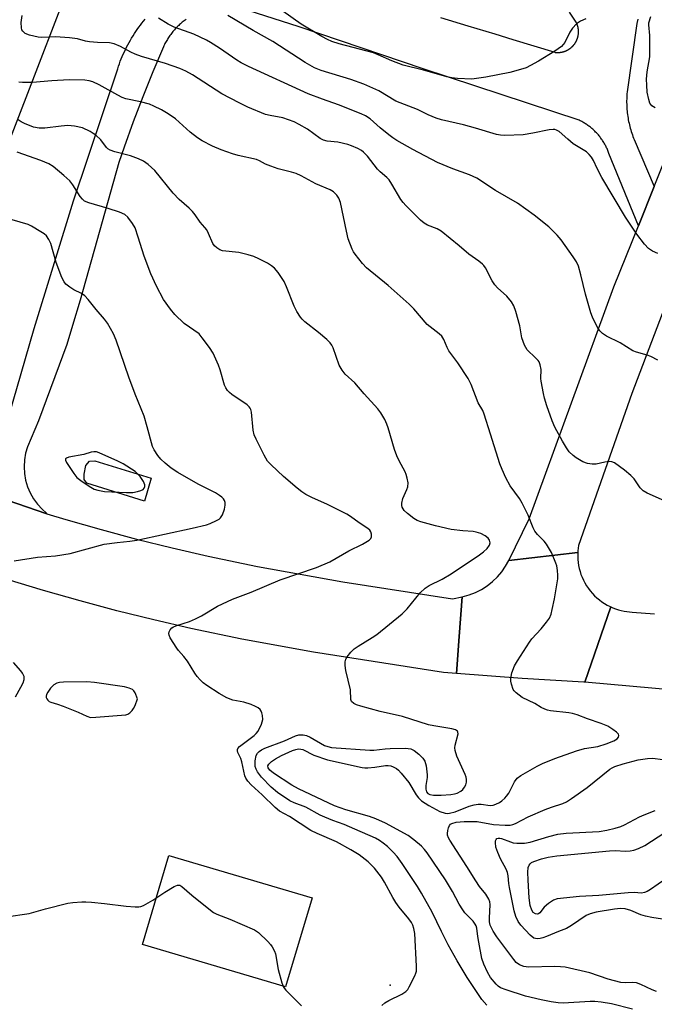
# Model space of a CAD drawing. Units: inches. Extents: x 1249763 to 1255763, y 501455 to 505455.
# Drawn here: x 1252530 to 1252718, y 502566 to 502858 of the extents above; entities that cross this region are included whole.
import ezdxf

# ---------------------------------------------------------------- set-up
doc = ezdxf.new("R2010")
doc.units = ezdxf.units.IN
doc.header["$MEASUREMENT"] = 0
for name, color, linetype in [('CULTRL-Pad', 6, 'Continuous'), ('ELEV-Spot Elevation', 7, 'Continuous'), ('NTRL-Trees', 3, 'Continuous'), ('TRANS-Driveway', 251, 'Continuous'), ('TRANS-Road', 130, 'Continuous'), ('Undefined', 1, 'Continuous')]:
    doc.layers.add(name, color=color, linetype=linetype)

msp = doc.modelspace()

# ---------------------------------------------------------------- linework, layer by layer
at = {"layer": 'CULTRL-Pad'}
for points in [[(1252568.58, 502721.71), (1252566.62, 502714.92), (1252549.56, 502720.24), (1252548.77, 502721.3), (1252548.77, 502722.94), (1252549.2, 502725.43), (1252550.32, 502726.75), (1252551.93, 502726.81)], [(1252616.27, 502597.32), (1252608.45, 502570.94), (1252566.03, 502583.51), (1252573.85, 502609.89)]]:
    msp.add_lwpolyline(points, close=True, dxfattribs=at)
at = {"layer": 'ELEV-Spot Elevation'}
msp.add_point((1252639.44, 502571.51, 331.82), dxfattribs=at)
at = {"layer": 'NTRL-Trees'}
msp.add_lwpolyline([(1252548.11, 502877.87), (1252527.28, 502823.7), (1252508.41, 502773.75), (1252497.47, 502766.98), (1252474.11, 502765.49), (1252448.63, 502778.7), (1252428.81, 502794.75), (1252416.54, 502825.89), (1252422.2, 502848.54), (1252438.25, 502874.02)], dxfattribs=at)
at = {"layer": 'TRANS-Driveway'}
msp.add_polyline3d([(1252766.55, 502899.05, 0), (1252748.03, 502846.24, 0), (1252747.85, 502845.77, 0), (1252732.42, 502803.1, 0), (1252711, 502746.79, 0), (1252695.22, 502701.75, 0), (1252695.1, 502700.96, 0), (1252695.02, 502700.14, 0), (1252695, 502699.68, 0), (1252674.6, 502697.34, 0), (1252680.61, 502709.66, 0), (1252705.67, 502778.37, 0), (1252712.96, 502796.52, 0), (1252717.62, 502808.12, 0), (1252734.92, 502851.17, 0), (1252766.55, 502941.37, 0)], dxfattribs=at)
at = {"layer": 'TRANS-Road'}
for points in [[(1252712.85, 502857.76), (1252712.55, 502856.42), (1252709.62, 502836.16), (1252709.58, 502835.64), (1252709.54, 502835.13), (1252709.51, 502834.61), (1252709.5, 502834.09), (1252709.49, 502833.57), (1252709.49, 502833.06), (1252709.5, 502832.54), (1252709.52, 502832.02), (1252709.55, 502831.51), (1252709.58, 502830.99), (1252709.63, 502830.47), (1252709.68, 502829.96), (1252709.75, 502829.45), (1252709.82, 502828.93), (1252709.9, 502828.42), (1252709.99, 502827.91), (1252710.09, 502827.4), (1252710.2, 502826.9), (1252710.31, 502826.39), (1252710.44, 502825.89), (1252710.57, 502825.39), (1252710.72, 502824.9), (1252710.87, 502824.4), (1252711.03, 502823.91), (1252711.2, 502823.42), (1252711.37, 502822.93), (1252711.56, 502822.45), (1252711.72, 502822.05), (1252717.62, 502808.12), (1252712.96, 502796.52), (1252704.25, 502817.97), (1252704.15, 502818.25), (1252704.04, 502818.53), (1252703.93, 502818.81), (1252703.81, 502819.09), (1252703.69, 502819.36), (1252703.56, 502819.63), (1252703.43, 502819.9), (1252703.3, 502820.17), (1252703.16, 502820.44), (1252703.01, 502820.7), (1252702.86, 502820.96), (1252702.71, 502821.22), (1252702.55, 502821.47), (1252702.38, 502821.73), (1252702.22, 502821.97), (1252702.04, 502822.22), (1252701.87, 502822.46), (1252701.69, 502822.71), (1252701.5, 502822.94), (1252701.32, 502823.18), (1252701.12, 502823.41), (1252700.92, 502823.63), (1252700.73, 502823.86), (1252700.52, 502824.08), (1252700.31, 502824.29), (1252700.1, 502824.5), (1252699.88, 502824.71), (1252699.66, 502824.92), (1252699.44, 502825.12), (1252699.22, 502825.32), (1252698.99, 502825.51), (1252698.75, 502825.7), (1252698.52, 502825.88), (1252698.28, 502826.07), (1252698.04, 502826.24), (1252697.79, 502826.42), (1252697.54, 502826.58), (1252697.29, 502826.75), (1252697.03, 502826.91), (1252696.78, 502827.06), (1252696.52, 502827.21), (1252696.26, 502827.36), (1252695.99, 502827.5), (1252695.72, 502827.64), (1252695.45, 502827.77), (1252695.44, 502827.77), (1252649.21, 502843.06), (1252612.5, 502855.51), (1252597.35, 502860.35)], [(1252654.37, 502858.24), (1252662.39, 502855.79), (1252670.42, 502853.37), (1252675.81, 502851.75), (1252688.18, 502847.91), (1252688.29, 502847.9), (1252688.4, 502847.89), (1252688.5, 502847.88), (1252688.61, 502847.87), (1252688.72, 502847.86), (1252688.83, 502847.86), (1252688.93, 502847.85), (1252689.04, 502847.85), (1252689.15, 502847.85), (1252689.26, 502847.85), (1252689.36, 502847.86), (1252689.47, 502847.86), (1252689.58, 502847.87), (1252689.69, 502847.88), (1252689.79, 502847.89), (1252689.9, 502847.91), (1252690.01, 502847.92), (1252690.11, 502847.94), (1252690.22, 502847.96), (1252690.32, 502847.98), (1252690.43, 502848), (1252690.53, 502848.03), (1252690.64, 502848.05), (1252690.74, 502848.08), (1252690.84, 502848.11), (1252690.95, 502848.14), (1252691.05, 502848.18), (1252691.15, 502848.21), (1252691.25, 502848.25), (1252691.35, 502848.29), (1252691.45, 502848.33), (1252691.55, 502848.37), (1252691.65, 502848.42), (1252691.75, 502848.46), (1252691.84, 502848.51), (1252691.94, 502848.56), (1252692.03, 502848.61), (1252692.13, 502848.66), (1252692.22, 502848.72), (1252692.31, 502848.77), (1252692.4, 502848.83), (1252692.49, 502848.89), (1252692.58, 502848.95), (1252692.67, 502849.01), (1252692.76, 502849.08), (1252692.84, 502849.14), (1252692.93, 502849.21), (1252693.01, 502849.28), (1252693.09, 502849.35), (1252693.17, 502849.42), (1252693.25, 502849.49), (1252693.33, 502849.56), (1252693.41, 502849.64), (1252693.49, 502849.71), (1252693.56, 502849.79), (1252693.63, 502849.87), (1252693.7, 502849.95), (1252693.77, 502850.03), (1252693.84, 502850.11), (1252693.91, 502850.2), (1252693.98, 502850.28), (1252694.04, 502850.37), (1252694.1, 502850.46), (1252694.17, 502850.55), (1252694.22, 502850.64), (1252694.28, 502850.73), (1252694.34, 502850.82), (1252694.39, 502850.91), (1252694.45, 502851), (1252694.5, 502851.1), (1252694.55, 502851.19), (1252694.6, 502851.29), (1252694.64, 502851.39), (1252694.69, 502851.48), (1252694.73, 502851.58), (1252694.77, 502851.68), (1252694.81, 502851.78), (1252694.85, 502851.88), (1252694.89, 502851.98), (1252694.92, 502852.08), (1252694.95, 502852.19), (1252694.99, 502852.29), (1252695.01, 502852.39), (1252695.04, 502852.5), (1252695.07, 502852.6), (1252695.09, 502852.71), (1252695.11, 502852.81), (1252695.13, 502852.92), (1252695.15, 502853.03), (1252695.17, 502853.13), (1252695.18, 502853.24), (1252695.19, 502853.34), (1252695.21, 502853.45), (1252695.21, 502853.56), (1252695.22, 502853.67), (1252695.23, 502853.77), (1252695.23, 502853.88), (1252695.23, 502853.99), (1252695.23, 502854.1), (1252695.23, 502854.2), (1252695.22, 502854.31), (1252695.22, 502854.42), (1252695.21, 502854.53), (1252695.2, 502854.63), (1252695.19, 502854.74), (1252695.17, 502854.85), (1252695.16, 502854.96), (1252695.14, 502855.06), (1252695.12, 502855.17), (1252695.1, 502855.27), (1252695.08, 502855.38), (1252695.05, 502855.48), (1252695.03, 502855.59), (1252695, 502855.69), (1252694.97, 502855.79), (1252694.94, 502855.9), (1252694.9, 502856), (1252694.87, 502856.1), (1252694.83, 502856.2), (1252694.79, 502856.3), (1252694.75, 502856.4), (1252694.7, 502856.5), (1252694.66, 502856.6), (1252694.61, 502856.7), (1252694.57, 502856.79), (1252694.55, 502856.83), (1252692.56, 502859.82)], [(1252523.88, 502731.17), (1252533.89, 502766.06), (1252545.57, 502803.89), (1252558.7, 502843.06), (1252558.94, 502843.79), (1252559.2, 502844.51), (1252559.46, 502845.24), (1252559.75, 502845.95), (1252560.04, 502846.66), (1252560.34, 502847.37), (1252560.66, 502848.07), (1252560.99, 502848.76), (1252561.33, 502849.45), (1252561.68, 502850.13), (1252562.05, 502850.8), (1252562.43, 502851.47), (1252562.82, 502852.14), (1252563.22, 502852.79), (1252563.63, 502853.44), (1252564.05, 502854.08), (1252564.49, 502854.71), (1252564.93, 502855.33), (1252565.39, 502855.95), (1252565.86, 502856.56), (1252566.33, 502857.16), (1252566.82, 502857.75)], [(1252578.95, 502857.69), (1252578.67, 502857.48), (1252578.38, 502857.27), (1252578.1, 502857.05), (1252577.82, 502856.83), (1252577.55, 502856.6), (1252577.28, 502856.36), (1252577.01, 502856.13), (1252576.75, 502855.88), (1252576.49, 502855.64), (1252576.24, 502855.38), (1252575.99, 502855.13), (1252575.75, 502854.87), (1252575.51, 502854.6), (1252575.27, 502854.33), (1252575.05, 502854.06), (1252574.82, 502853.78), (1252574.6, 502853.5), (1252574.38, 502853.22), (1252574.17, 502852.93), (1252573.97, 502852.63), (1252573.77, 502852.34), (1252573.58, 502852.04), (1252573.39, 502851.74), (1252573.2, 502851.43), (1252573.02, 502851.12), (1252572.85, 502850.81), (1252572.68, 502850.49), (1252572.52, 502850.18), (1252572.36, 502849.85), (1252572.23, 502849.56), (1252569.13, 502842.17), (1252566.16, 502834.74), (1252563.3, 502827.28), (1252560.57, 502819.78), (1252559, 502815.3), (1252547.57, 502774.49), (1252545.3, 502766.94), (1252543.6, 502761.28), (1252535.21, 502738.71), (1252531.97, 502731.03), (1252531.4, 502729.1), (1252531.06, 502727.12), (1252530.94, 502725.11), (1252531.05, 502723.1), (1252531.4, 502721.12), (1252531.96, 502719.19), (1252532.75, 502717.33), (1252533.74, 502715.58), (1252534.93, 502713.96), (1252536.29, 502712.48), (1252537.61, 502711.35), (1252537.7, 502711.18), (1252525.95, 502715.21)], [(1252525.95, 502715.21), (1252537.7, 502711.18), (1252543.27, 502709.48), (1252553.74, 502706.48), (1252564.25, 502703.66), (1252574.82, 502701.02), (1252585.44, 502698.58), (1252600.1, 502695.51), (1252625.39, 502691.03), (1252657.9, 502685.94), (1252660.78, 502686.56), (1252659.88, 502674.76), (1252659.05, 502663.79), (1252655.27, 502664.08), (1252616.73, 502670.11), (1252595.49, 502673.98), (1252580.35, 502677.14), (1252569.36, 502679.68), (1252558.42, 502682.4), (1252547.52, 502685.32), (1252536.68, 502688.43), (1252525.89, 502691.72)], [(1252766.55, 502655.03), (1252697.14, 502661.21), (1252704.82, 502683.56), (1252705.39, 502683.31), (1252706.21, 502682.99), (1252707.05, 502682.72), (1252707.88, 502682.5), (1252708.71, 502682.32), (1252709.53, 502682.19), (1252710.34, 502682.1), (1252711.13, 502682.05), (1252717.75, 502681.46)]]:
    msp.add_lwpolyline(points, dxfattribs=at)
msp.add_lwpolyline([(1252704.82, 502683.56), (1252697.14, 502661.21), (1252696.81, 502661.24), (1252678.53, 502662.31), (1252659.05, 502663.79), (1252659.88, 502674.76), (1252660.78, 502686.56), (1252662.85, 502687.11), (1252664.71, 502687.82), (1252666.5, 502688.73), (1252668.19, 502689.8), (1252669.76, 502691.04), (1252671.2, 502692.43), (1252672.5, 502693.95), (1252673.63, 502695.59), (1252674.6, 502697.34), (1252695, 502699.68), (1252694.98, 502699.31), (1252694.98, 502698.47), (1252695.02, 502697.6), (1252695.11, 502696.73), (1252695.25, 502695.85), (1252695.43, 502694.97), (1252695.67, 502694.09), (1252695.96, 502693.21), (1252696.29, 502692.34), (1252696.68, 502691.48), (1252697.12, 502690.65), (1252697.61, 502689.83), (1252698.14, 502689.04), (1252698.72, 502688.28), (1252699.34, 502687.56), (1252700, 502686.87), (1252700.69, 502686.22), (1252701.42, 502685.62), (1252702.17, 502685.06), (1252702.95, 502684.55), (1252703.75, 502684.09), (1252704.56, 502683.67)], close=True, dxfattribs=at)
at = {"layer": 'Undefined'}
for points, elevation in [([(1252697.42, 502857.79), (1252695.79, 502857.12), (1252694.6, 502856.32), (1252693.43, 502855.05), (1252692.65, 502853.85), (1252691.14, 502850.81), (1252690.71, 502850.18), (1252690.14, 502849.63), (1252688.19, 502848.3), (1252683.36, 502845.33), (1252681.02, 502844), (1252679.68, 502843.33), (1252678.02, 502842.77), (1252674.92, 502841.91), (1252667.74, 502840.52), (1252663.6, 502840), (1252659.35, 502840.14), (1252657.71, 502840.35), (1252656.2, 502840.65), (1252649.3, 502842.65), (1252643.28, 502844.1), (1252639.88, 502845.35), (1252635.89, 502847.21), (1252634.47, 502847.79), (1252624.3, 502850.38), (1252622.09, 502851.11), (1252620.82, 502851.67), (1252619.15, 502852.59), (1252613.08, 502856.28), (1252607.6, 502860.12)], 344), ([(1252720.68, 502715.03), (1252715.59, 502717.26), (1252714.37, 502717.96), (1252713.51, 502718.89), (1252711.69, 502721.52), (1252710.76, 502722.51), (1252708.89, 502724.1), (1252705.86, 502726.23), (1252705.11, 502726.55), (1252704.33, 502726.64), (1252702.99, 502726.5), (1252700.42, 502725.82), (1252699.29, 502725.84), (1252697.88, 502726.08), (1252696.54, 502726.58), (1252694.5, 502727.71), (1252693.62, 502728.39), (1252692.5, 502729.56), (1252691.67, 502730.68), (1252690.47, 502732.64), (1252688.22, 502736.87), (1252687.4, 502738.73), (1252685.87, 502743.12), (1252685.17, 502745.37), (1252684.82, 502746.78), (1252684.17, 502750.42), (1252684.11, 502751.28), (1252684.17, 502753.91), (1252683.88, 502755.34), (1252683.55, 502756.14), (1252683.25, 502756.57), (1252682.53, 502757.36), (1252680.05, 502759.71), (1252679.57, 502760.41), (1252679.19, 502761.17), (1252678.39, 502763.3), (1252677.82, 502766.89), (1252676.66, 502771.14), (1252676.07, 502772.79), (1252675.37, 502773.96), (1252673.98, 502775.68), (1252671.21, 502778.15), (1252670.43, 502778.97), (1252669.67, 502780.17), (1252667.67, 502784), (1252667.18, 502784.71), (1252666.79, 502785.11), (1252665.68, 502786.01), (1252662.77, 502788.09), (1252659.89, 502790.6), (1252654.56, 502794.94), (1252653.31, 502795.64), (1252650.46, 502796.67), (1252649.51, 502797.24), (1252648.44, 502798.2), (1252644.1, 502802.5), (1252643.31, 502803.36), (1252642.62, 502804.3), (1252639.91, 502808.88), (1252639.1, 502810.1), (1252638.46, 502810.79), (1252636.49, 502812.47), (1252635.67, 502813.27), (1252632.73, 502817.11), (1252631.54, 502818.3), (1252630.88, 502818.81), (1252629.86, 502819.36), (1252627.98, 502820.19), (1252626.89, 502820.58), (1252623.88, 502821.27), (1252620.74, 502821.54), (1252619.64, 502821.85), (1252618.67, 502822.39), (1252614.96, 502825.09), (1252612.48, 502826.51), (1252610.96, 502827.28), (1252609.29, 502827.92), (1252607.59, 502828.46), (1252603.85, 502829.16), (1252602.47, 502829.53), (1252597.29, 502831.68), (1252594.65, 502832.92), (1252589.49, 502835.6), (1252580.89, 502841.23), (1252578.9, 502842.31), (1252577.05, 502843.07), (1252572.89, 502844.55), (1252565.73, 502846.69), (1252563.85, 502847.34), (1252562.56, 502847.92), (1252559.56, 502849.62), (1252557.67, 502850.44), (1252556.29, 502850.76), (1252552.66, 502850.81), (1252550.32, 502851), (1252549.19, 502851.24), (1252546.74, 502851.94), (1252544.4, 502852.22), (1252540.27, 502852.51), (1252536.24, 502852.35), (1252535.1, 502852.41), (1252532.56, 502852.95), (1252531.26, 502853.46), (1252530.53, 502854.17), (1252530.28, 502854.61), (1252530.13, 502855.12), (1252530.04, 502856.77), (1252530.36, 502858.78)], 338), ([(1252718.76, 502756.67), (1252716.66, 502757.75), (1252715.55, 502758.16), (1252712.4, 502759.01), (1252711.31, 502759.44), (1252707.55, 502761.77), (1252703.53, 502763.77), (1252702.37, 502764.61), (1252701.53, 502765.38), (1252701.03, 502766.06), (1252700.62, 502766.8), (1252699.42, 502769.39), (1252698.92, 502770.73), (1252697.26, 502776.27), (1252695.96, 502781.97), (1252695.2, 502784.49), (1252694.64, 502785.82), (1252693.67, 502787.3), (1252690.05, 502792.37), (1252688.95, 502793.76), (1252686.39, 502796.22), (1252682.05, 502799.62), (1252677.17, 502803.17), (1252670.59, 502806.97), (1252665.13, 502810.64), (1252662.94, 502811.58), (1252657.95, 502813.39), (1252653.45, 502815.28), (1252646.09, 502819.1), (1252641.39, 502821.78), (1252640.19, 502822.54), (1252639, 502823.43), (1252636.48, 502825.5), (1252633.52, 502828.17), (1252632.14, 502829.06), (1252630.78, 502829.68), (1252624.09, 502832.33), (1252619.34, 502834), (1252615.1, 502835.64), (1252597.46, 502843.7), (1252595.22, 502844.83), (1252593.94, 502845.58), (1252588.83, 502849.1), (1252586.22, 502850.8), (1252584.98, 502851.51), (1252581.29, 502853.26), (1252575.4, 502855.38), (1252573.61, 502856.24), (1252570.81, 502858.05)], 340), ([(1252718.69, 502788.28), (1252717.14, 502789.02), (1252715.98, 502789.82), (1252714.82, 502791.08), (1252712.47, 502793.99), (1252709.13, 502799.06), (1252702.16, 502810.85), (1252700.79, 502813.49), (1252699.68, 502815.9), (1252699.08, 502816.85), (1252698.37, 502817.67), (1252697.57, 502818.41), (1252694.61, 502820.18), (1252693.65, 502820.83), (1252692.06, 502822.14), (1252689.45, 502824.49), (1252688.73, 502824.88), (1252688.21, 502825.02), (1252687.67, 502825.06), (1252686.55, 502824.92), (1252681.74, 502823.94), (1252678.85, 502823.48), (1252673.44, 502823.24), (1252672.1, 502823.31), (1252670.88, 502823.56), (1252664.68, 502825.43), (1252661.1, 502826.43), (1252654.65, 502827.9), (1252653.02, 502828.38), (1252650.68, 502829.37), (1252647.48, 502830.93), (1252641.07, 502833.43), (1252636.02, 502836.48), (1252631.6, 502838.49), (1252627.75, 502839.87), (1252618.93, 502842.53), (1252616.96, 502843.36), (1252614.26, 502844.88), (1252604.67, 502851.07), (1252598.85, 502854.36), (1252591.32, 502858.79)], 342), ([(1252717.93, 502831.45), (1252716.97, 502832.1), (1252716.64, 502832.46), (1252716.4, 502832.87), (1252716.05, 502833.91), (1252715.62, 502836.13), (1252715.45, 502838.18), (1252715.41, 502839.95), (1252715.61, 502842.11), (1252716.36, 502846.62), (1252716.4, 502852.86), (1252716.03, 502856.07), (1252716.1, 502856.64), (1252716.61, 502858.57)], 344), ([(1252711.25, 502564.35), (1252704.99, 502565.94), (1252701.93, 502566.45), (1252700.03, 502566.59), (1252698.71, 502566.6), (1252690.72, 502566.17), (1252689.16, 502566.24), (1252687.09, 502566.54), (1252684.15, 502567.08), (1252679.53, 502568.24), (1252673.77, 502570.05), (1252672.15, 502570.72), (1252671.45, 502571.18), (1252670.82, 502571.75), (1252669.18, 502573.76), (1252668.28, 502575.27), (1252667.14, 502577.67), (1252666.63, 502579.33), (1252665.66, 502584.16), (1252665.36, 502585.87), (1252665.06, 502588.36), (1252664.87, 502589.06), (1252664.65, 502589.53), (1252663.98, 502590.42), (1252661.58, 502592.94), (1252660.92, 502593.82), (1252659.89, 502595.45), (1252657.87, 502599.26), (1252655.86, 502602.64), (1252650.41, 502610.67), (1252649.62, 502611.68), (1252648.67, 502612.65), (1252646.42, 502614.56), (1252644.76, 502615.79), (1252638.03, 502619.5), (1252635.18, 502620.76), (1252633.26, 502621.49), (1252626.28, 502623.47), (1252622.89, 502624.64), (1252612.28, 502629.61), (1252610.29, 502630.77), (1252604.84, 502634.3), (1252603.76, 502635.19), (1252603.25, 502635.91), (1252603.2, 502636.44), (1252603.45, 502636.99), (1252604.26, 502637.74), (1252605.48, 502638.56), (1252607.2, 502639.49), (1252610.52, 502640.99), (1252611.48, 502641.34), (1252612.23, 502641.46), (1252612.99, 502641.42), (1252613.5, 502641.29), (1252616.78, 502639.64), (1252620.88, 502638.24), (1252631.16, 502635.93), (1252631.94, 502635.83), (1252632.8, 502635.83), (1252634.88, 502636.06), (1252638, 502636.56), (1252638.82, 502636.57), (1252639.62, 502636.47), (1252640.35, 502636.2), (1252641.25, 502635.67), (1252641.88, 502635.15), (1252642.69, 502634.29), (1252644.95, 502631.53), (1252647.11, 502627.84), (1252647.85, 502626.94), (1252648.69, 502626.13), (1252650.84, 502624.67), (1252654.12, 502622.95), (1252655.72, 502622.44), (1252656.27, 502622.36), (1252656.98, 502622.39), (1252658.64, 502622.8), (1252662.81, 502624.48), (1252664.29, 502624.94), (1252665.46, 502625.08), (1252666.35, 502625.09), (1252669.04, 502624.66), (1252669.97, 502624.78), (1252670.76, 502625.08), (1252671.77, 502625.62), (1252672.48, 502626.11), (1252673.35, 502626.84), (1252673.93, 502627.46), (1252674.54, 502628.41), (1252676.25, 502631.73), (1252677.03, 502632.77), (1252678.11, 502633.56), (1252683, 502636.39), (1252684.55, 502637.12), (1252688.26, 502638.66), (1252694.6, 502640.95), (1252697.03, 502641.55), (1252700.92, 502642.18), (1252703.45, 502642.98), (1252705.67, 502643.88), (1252706.66, 502644.42), (1252707.12, 502644.93), (1252707.2, 502645.5), (1252707.06, 502645.89), (1252706.53, 502646.44), (1252705.38, 502647.27), (1252703.88, 502648.17), (1252701.96, 502648.97), (1252697.86, 502650.35), (1252694.82, 502651.53), (1252693.44, 502651.95), (1252692.36, 502652.2), (1252686.92, 502652.75), (1252686.07, 502652.94), (1252685.25, 502653.25), (1252684.19, 502653.77), (1252682.3, 502654.89), (1252678.5, 502656.76), (1252676.72, 502658.09), (1252676.16, 502658.66), (1252675.87, 502659.11), (1252675.35, 502660.71), (1252675.19, 502661.54), (1252675.15, 502662.38), (1252675.5, 502663.98), (1252676.28, 502666.07), (1252677.17, 502667.62), (1252680.71, 502673.16), (1252681.42, 502674.08), (1252684.12, 502677.04), (1252685.78, 502679.03), (1252686.6, 502680.2), (1252687.09, 502681.36), (1252687.45, 502682.76), (1252688.08, 502685.99), (1252689.09, 502691.84), (1252689.13, 502692.99), (1252689.01, 502694.38), (1252688.79, 502695.75), (1252688.55, 502696.56), (1252687.18, 502699.67), (1252685.76, 502702.12), (1252685.08, 502703.02), (1252683.09, 502705.02), (1252682.33, 502705.98), (1252681.81, 502707.01), (1252680.28, 502710.77), (1252678.52, 502714.34), (1252677.71, 502715.66), (1252674.95, 502719.48), (1252673.69, 502721.83), (1252672.57, 502724.25), (1252671.94, 502725.92), (1252669.11, 502734.74), (1252667.32, 502740.7), (1252666.83, 502741.76), (1252665.54, 502744.05), (1252663.4, 502749.45), (1252662.51, 502751.2), (1252659.47, 502755.91), (1252656.85, 502759.46), (1252656.32, 502760.45), (1252655.34, 502762.84), (1252654.75, 502763.78), (1252653.94, 502764.52), (1252651.24, 502766.56), (1252650.39, 502767.29), (1252646.47, 502771.86), (1252645.02, 502773.3), (1252638.82, 502778.83), (1252632.39, 502784.02), (1252631.24, 502785.33), (1252629.07, 502788.07), (1252628.59, 502788.79), (1252628.19, 502789.58), (1252627.01, 502792.62), (1252626.47, 502794.89), (1252624.69, 502803.45), (1252624.24, 502804.69), (1252623.65, 502805.57), (1252622.61, 502806.55), (1252621.67, 502807.15), (1252617.36, 502808.89), (1252613.05, 502811.26), (1252611.52, 502811.96), (1252610.19, 502812.42), (1252606.28, 502813.43), (1252604.06, 502814.17), (1252602.43, 502814.81), (1252600.72, 502815.74), (1252599.78, 502816.15), (1252594.33, 502817.36), (1252592.68, 502817.82), (1252589.37, 502819.03), (1252586.8, 502820.14), (1252583.75, 502821.67), (1252582.3, 502822.54), (1252580.11, 502824.26), (1252576.89, 502827.22), (1252575.79, 502828.15), (1252573.68, 502829.66), (1252571.71, 502830.82), (1252569.41, 502831.98), (1252568.08, 502832.52), (1252565.48, 502833.2), (1252561.13, 502834.16), (1252560.01, 502834.54), (1252558.68, 502835.2), (1252553.21, 502838.31), (1252551.34, 502839.16), (1252550.27, 502839.47), (1252548.94, 502839.67), (1252544.34, 502839.77), (1252539.19, 502839.46), (1252533.42, 502838.97), (1252530.5, 502838.94), (1252529.39, 502839.03)], 336), ([(1252668.04, 502565.57), (1252666.58, 502567.23), (1252662.28, 502573.78), (1252659.28, 502578.67), (1252656.61, 502583.44), (1252654.6, 502587.41), (1252651.91, 502593.13), (1252648.73, 502598.75), (1252647.51, 502600.75), (1252642.98, 502607.53), (1252641.46, 502609.57), (1252640.3, 502610.87), (1252638.58, 502612.53), (1252637.35, 502613.58), (1252636.29, 502614.33), (1252635.04, 502615.03), (1252628.97, 502617.74), (1252625.75, 502619.04), (1252622.43, 502620.24), (1252620.02, 502621.24), (1252618.71, 502621.85), (1252614.38, 502624.17), (1252610.97, 502625.46), (1252609.73, 502626.06), (1252606.07, 502628.6), (1252604.12, 502630.14), (1252601.33, 502633.09), (1252600.06, 502634.7), (1252599.7, 502635.48), (1252599.46, 502636.31), (1252599.39, 502637.14), (1252599.43, 502637.96), (1252599.73, 502639.55), (1252600.09, 502640.19), (1252600.58, 502640.72), (1252601.25, 502641.17), (1252602.29, 502641.65), (1252608.08, 502643.91), (1252611.34, 502645.34), (1252612.39, 502645.61), (1252613.66, 502645.62), (1252614.67, 502645.41), (1252615.69, 502644.98), (1252619.97, 502642.48), (1252620.93, 502642.15), (1252622.07, 502641.94), (1252633.4, 502641.1), (1252634.54, 502641.14), (1252637.89, 502641.51), (1252639.39, 502641.58), (1252643.88, 502641.68), (1252644.77, 502641.64), (1252645.55, 502641.47), (1252646.53, 502640.98), (1252647.9, 502639.96), (1252649.12, 502638.78), (1252649.72, 502637.86), (1252650.07, 502636.45), (1252650.4, 502633.8), (1252650.37, 502632.96), (1252649.99, 502630.59), (1252649.97, 502629.52), (1252650.17, 502628.77), (1252650.58, 502628.25), (1252651.22, 502627.92), (1252652.27, 502627.77), (1252654.5, 502627.78), (1252657.37, 502627.93), (1252658.44, 502628.12), (1252659.27, 502628.41), (1252660.31, 502628.95), (1252660.95, 502629.49), (1252661.48, 502630.13), (1252661.86, 502630.85), (1252662.01, 502631.6), (1252662.01, 502632.39), (1252661.89, 502633.14), (1252661.65, 502633.85), (1252659.2, 502639.36), (1252658.64, 502640.97), (1252658.6, 502641.78), (1252658.71, 502642.58), (1252659.52, 502645.98), (1252659.51, 502646.42), (1252659.33, 502646.78), (1252658.74, 502647.15), (1252657.72, 502647.47), (1252652.33, 502648.3), (1252650.8, 502648.61), (1252643.03, 502651.12), (1252636.48, 502652.52), (1252630.77, 502654.13), (1252629.41, 502654.58), (1252628.69, 502654.92), (1252628, 502655.49), (1252627.74, 502656.14), (1252627.62, 502658.95), (1252626.33, 502664.74), (1252626.12, 502666.17), (1252626.08, 502667.3), (1252626.26, 502668.08), (1252626.68, 502668.78), (1252627.75, 502670.11), (1252628.76, 502671.13), (1252629.93, 502671.95), (1252634.12, 502674.46), (1252635.5, 502675.37), (1252642.97, 502681.46), (1252644.48, 502683.02), (1252648.33, 502687.77), (1252649.8, 502689.13), (1252650.99, 502689.9), (1252654.84, 502691.79), (1252657.5, 502693.36), (1252665.9, 502698.99), (1252667.11, 502699.87), (1252668.17, 502700.91), (1252668.82, 502701.84), (1252669.01, 502702.59), (1252668.88, 502703.35), (1252668.44, 502703.97), (1252667.53, 502704.61), (1252666.24, 502705.27), (1252664.86, 502705.75), (1252663.97, 502705.92), (1252661, 502706.07), (1252657.47, 502706.51), (1252652.87, 502707.56), (1252648.46, 502708.75), (1252647.4, 502709.18), (1252646.4, 502709.74), (1252644.52, 502711.21), (1252643.57, 502712.13), (1252643.24, 502712.59), (1252643.01, 502713.09), (1252642.92, 502713.57), (1252642.92, 502714.35), (1252643.2, 502715.66), (1252644.38, 502718.37), (1252644.66, 502719.18), (1252644.71, 502720.29), (1252644.49, 502721.7), (1252644.2, 502722.82), (1252643.88, 502723.6), (1252642.06, 502726.8), (1252641.38, 502728.32), (1252640.74, 502730.18), (1252638.85, 502736.66), (1252638.44, 502737.75), (1252637.79, 502739.05), (1252636.63, 502741.08), (1252635.75, 502742.26), (1252631.69, 502746.67), (1252628.92, 502749.95), (1252626.13, 502752.56), (1252625.2, 502753.71), (1252624.32, 502755.23), (1252622.49, 502760.31), (1252622.13, 502761.09), (1252621.66, 502761.8), (1252620.65, 502762.8), (1252618.22, 502764.86), (1252614.15, 502768.03), (1252613.35, 502768.8), (1252612.83, 502769.45), (1252611.78, 502771.13), (1252610.97, 502772.64), (1252608.66, 502778.41), (1252607.97, 502779.95), (1252606.26, 502782.62), (1252605.16, 502783.93), (1252604.26, 502784.63), (1252603.06, 502785.41), (1252600.47, 502786.75), (1252599.05, 502787.38), (1252597.38, 502787.88), (1252594.53, 502788.55), (1252589.71, 502789.09), (1252588.93, 502789.36), (1252588.01, 502789.95), (1252587.4, 502790.52), (1252586.92, 502791.22), (1252585.61, 502794.25), (1252585.07, 502795.3), (1252584.48, 502796.04), (1252583.1, 502797.53), (1252581.6, 502799.78), (1252580.88, 502800.69), (1252579.88, 502801.73), (1252576.85, 502804.34), (1252575.07, 502806.18), (1252569.64, 502812.92), (1252567.73, 502814.62), (1252566.37, 502815.65), (1252564.86, 502816.37), (1252562.47, 502817.22), (1252557.82, 502818.4), (1252556.44, 502818.88), (1252555.76, 502819.31), (1252555.37, 502819.67), (1252553.66, 502821.94), (1252552.17, 502823.36), (1252551.46, 502823.89), (1252550.5, 502824.45), (1252548.22, 502825.5), (1252545.92, 502826.01), (1252543.88, 502826.22), (1252541.89, 502826.06), (1252537.1, 502825.46), (1252535.42, 502825.42), (1252533.75, 502825.73), (1252531.09, 502826.8), (1252530.08, 502827.33), (1252529.14, 502827.95)], 334), ([(1252636.97, 502565.44), (1252637.82, 502566.18), (1252639, 502566.95), (1252642.92, 502568.81), (1252644.09, 502569.57), (1252644.61, 502570.21), (1252645.05, 502570.94), (1252646.76, 502574.27), (1252647.07, 502575.06), (1252647.19, 502575.61), (1252647.21, 502577.08), (1252646.69, 502586.79), (1252646.48, 502588.21), (1252646.14, 502589.28), (1252645.73, 502590.01), (1252644.92, 502591.17), (1252642.12, 502594.55), (1252641.1, 502595.97), (1252640.19, 502597.45), (1252637.75, 502602), (1252636.81, 502603.49), (1252634.76, 502606.18), (1252632.88, 502608.02), (1252630.2, 502610.04), (1252627.72, 502611.61), (1252623.55, 502613.92), (1252617.78, 502616.44), (1252615.93, 502617.33), (1252609.55, 502621.49), (1252606.65, 502623.04), (1252605.31, 502624.14), (1252601.51, 502627.89), (1252598.25, 502630.88), (1252597.22, 502631.93), (1252596.64, 502632.78), (1252596.32, 502633.5), (1252595.49, 502637.69), (1252595.15, 502638.64), (1252594.29, 502640.39), (1252594.14, 502640.87), (1252594.14, 502641.28), (1252594.29, 502641.64), (1252594.79, 502642.18), (1252599.16, 502645.49), (1252599.76, 502646.04), (1252600.26, 502646.71), (1252601.25, 502648.83), (1252601.65, 502650.22), (1252601.6, 502651.36), (1252601.41, 502652.19), (1252601.2, 502652.7), (1252600.9, 502653.14), (1252600.27, 502653.66), (1252599.55, 502654.07), (1252598.26, 502654.62), (1252596.06, 502655.31), (1252592.77, 502655.94), (1252591, 502656.59), (1252588.74, 502657.9), (1252585.1, 502660.24), (1252584, 502661.03), (1252583.1, 502661.9), (1252582.19, 502662.98), (1252581.53, 502663.93), (1252579.39, 502667.46), (1252578.31, 502668.82), (1252576.71, 502670.6), (1252576.18, 502671.33), (1252574.26, 502674.39), (1252573.9, 502675.17), (1252573.81, 502675.68), (1252573.89, 502676.13), (1252574.21, 502676.78), (1252574.71, 502677.34), (1252575.17, 502677.63), (1252576.22, 502678.06), (1252579.92, 502679.27), (1252581.72, 502680.05), (1252583.49, 502680.95), (1252588.22, 502683.75), (1252592.68, 502685.85), (1252598.25, 502687.89), (1252606.84, 502691.56), (1252617.55, 502695.2), (1252621.59, 502696.95), (1252627.13, 502700.19), (1252631.23, 502702.16), (1252633.18, 502703.31), (1252633.7, 502703.86), (1252633.88, 502704.33), (1252633.92, 502705.1), (1252633.73, 502705.85), (1252633.43, 502706.28), (1252632.8, 502706.83), (1252630.19, 502708.5), (1252627.65, 502710.35), (1252626.53, 502711.07), (1252620.86, 502713.86), (1252616.17, 502715.99), (1252614.44, 502716.91), (1252613.25, 502717.64), (1252611.87, 502718.74), (1252607.86, 502722.25), (1252604.12, 502725.69), (1252603.11, 502726.77), (1252602.08, 502728.53), (1252599.68, 502733.24), (1252599.09, 502734.57), (1252598.79, 502735.98), (1252598.32, 502741.23), (1252598.11, 502742.05), (1252597.91, 502742.49), (1252597.61, 502742.88), (1252597.02, 502743.4), (1252592.46, 502746.55), (1252591.78, 502747.09), (1252591.19, 502747.72), (1252590.72, 502748.46), (1252590.36, 502749.27), (1252589.09, 502753.8), (1252588.57, 502755.19), (1252586.95, 502758.71), (1252585.85, 502760.46), (1252583.76, 502763.34), (1252582.8, 502764.45), (1252578.42, 502767.57), (1252575.63, 502770.24), (1252574.29, 502771.8), (1252572.25, 502774.63), (1252570.13, 502778.61), (1252568.47, 502782.24), (1252566.48, 502787.49), (1252564.79, 502793.13), (1252563.81, 502795.94), (1252563.1, 502797.22), (1252561.67, 502799.08), (1252560.8, 502799.82), (1252559.21, 502800.51), (1252555.86, 502801.65), (1252550.16, 502803.27), (1252548.84, 502803.84), (1252548.24, 502804.36), (1252547.54, 502805.21), (1252545.35, 502808.66), (1252544.47, 502809.82), (1252542.71, 502811.42), (1252539.52, 502814.1), (1252538.26, 502814.82), (1252535.87, 502815.89), (1252528.87, 502818.28)], 332), ([(1252528.01, 502697.19), (1252534.91, 502698.27), (1252540.23, 502698.74), (1252544.57, 502699.35), (1252554.7, 502702.17), (1252558.5, 502702.68), (1252562.23, 502703.02), (1252564.38, 502703.34), (1252580.71, 502706.86), (1252585, 502707.86), (1252586.11, 502708.26), (1252587.98, 502709.12), (1252588.72, 502709.55), (1252589.14, 502709.91), (1252589.7, 502710.89), (1252590.29, 502712.57), (1252590.54, 502713.7), (1252590.48, 502714.53), (1252590.31, 502715.06), (1252590.04, 502715.54), (1252589.52, 502716.11), (1252588.89, 502716.61), (1252587.68, 502717.33), (1252582.49, 502719.94), (1252576.53, 502723.35), (1252574.57, 502724.69), (1252572.74, 502726.14), (1252571.46, 502727.32), (1252570.53, 502728.41), (1252569.45, 502730.09), (1252568.96, 502731.12), (1252567.45, 502736.88), (1252566.48, 502740.09), (1252563.87, 502746.59), (1252561.95, 502751.69), (1252558.21, 502762.65), (1252557.43, 502764.53), (1252555.65, 502767.6), (1252554.79, 502768.79), (1252552.29, 502771.66), (1252549.89, 502774.69), (1252548.91, 502775.79), (1252548, 502776.47), (1252545.7, 502777.57), (1252544.45, 502778.32), (1252543.32, 502779.2), (1252542.77, 502779.85), (1252542.14, 502781.16), (1252540.46, 502785.59), (1252538.9, 502791.21), (1252538.31, 502792.43), (1252537.54, 502793.51), (1252536.89, 502794.08), (1252535.93, 502794.75), (1252533.18, 502796.44), (1252532.14, 502796.84), (1252527.37, 502798.23)], 330), ([(1252528.42, 502656.93), (1252529.98, 502659.73), (1252530.63, 502661.03), (1252530.95, 502662.02), (1252530.99, 502662.51), (1252530.92, 502662.97), (1252530.52, 502663.89), (1252529.99, 502664.59), (1252527.8, 502667.06)], 330), ([(1252718.37, 502569.58), (1252717.01, 502570.09), (1252713.73, 502571.67), (1252712.4, 502572.11), (1252711.32, 502572.27), (1252709.15, 502572.11), (1252707.78, 502572.24), (1252704.06, 502573.29), (1252698.56, 502575.11), (1252691.31, 502576.8), (1252689.93, 502576.93), (1252688.25, 502576.99), (1252680.41, 502576.75), (1252679.02, 502577.01), (1252677.72, 502577.52), (1252676.8, 502578.21), (1252676.03, 502579.11), (1252671.01, 502585.79), (1252669.94, 502587.49), (1252669.09, 502589.23), (1252668.84, 502590.25), (1252668.81, 502591.33), (1252669.02, 502595.33), (1252668.93, 502596.16), (1252668.64, 502596.95), (1252667.75, 502598.43), (1252665.9, 502600.73), (1252664.76, 502602.4), (1252662.18, 502606.67), (1252657.13, 502614.41), (1252656.7, 502615.14), (1252656.42, 502615.9), (1252656.38, 502616.44), (1252656.48, 502617.28), (1252656.68, 502618.1), (1252657.01, 502618.83), (1252657.34, 502619.18), (1252657.73, 502619.41), (1252658.97, 502619.77), (1252661.3, 502619.99), (1252665.2, 502619.99), (1252670.07, 502619.07), (1252673.53, 502618.84), (1252674.94, 502618.91), (1252675.74, 502619.08), (1252676.51, 502619.35), (1252680.3, 502621.31), (1252685.39, 502623.52), (1252687.27, 502624.26), (1252690.62, 502625.3), (1252691.69, 502625.77), (1252693.18, 502626.75), (1252697.77, 502630.06), (1252704.47, 502635.43), (1252705.22, 502635.88), (1252706.02, 502636.24), (1252708.5, 502637.08), (1252712.92, 502638.21), (1252715.69, 502638.68), (1252717.12, 502638.7), (1252720.23, 502638.33)], 338), ([(1252721.36, 502590.84), (1252716.95, 502591.47), (1252715.03, 502591.87), (1252713.71, 502592.33), (1252710.75, 502593.57), (1252709.05, 502594.09), (1252707.7, 502594.18), (1252705.92, 502594.02), (1252700.43, 502593.08), (1252698.67, 502592.65), (1252697.47, 502592.07), (1252693.19, 502589.13), (1252691.64, 502588.27), (1252689.25, 502587.37), (1252685.74, 502585.86), (1252684.63, 502585.46), (1252683.82, 502585.29), (1252683.01, 502585.22), (1252682.49, 502585.27), (1252682.01, 502585.44), (1252680.93, 502586.29), (1252678.14, 502589.22), (1252677.36, 502590.36), (1252676.62, 502591.82), (1252676.17, 502593.5), (1252674.79, 502600.4), (1252674.62, 502601.56), (1252674.43, 502603.84), (1252674.23, 502604.81), (1252673.84, 502605.86), (1252672.14, 502608.93), (1252671.28, 502610.77), (1252670.77, 502612.38), (1252670.64, 502613.75), (1252670.68, 502614.25), (1252670.81, 502614.68), (1252671.07, 502614.95), (1252671.42, 502615.07), (1252671.89, 502615.07), (1252672.43, 502614.95), (1252675.03, 502613.92), (1252675.82, 502613.68), (1252676.94, 502613.55), (1252679.19, 502613.56), (1252680.88, 502613.88), (1252686.44, 502615.57), (1252689.1, 502616.24), (1252691.62, 502616.47), (1252701.34, 502617.03), (1252703.58, 502617.38), (1252706.08, 502617.96), (1252707.77, 502618.52), (1252708.87, 502618.97), (1252713.32, 502621.33), (1252714.65, 502621.95), (1252717.9, 502623.26)], 340), ([(1252721.14, 502602.98), (1252716.54, 502599.82), (1252715.55, 502599.22), (1252714.77, 502598.88), (1252713.87, 502598.73), (1252711.7, 502598.88), (1252709.99, 502598.82), (1252701.25, 502598), (1252695.51, 502597.77), (1252688.93, 502597.03), (1252687.78, 502596.66), (1252686.34, 502595.71), (1252685.03, 502594.55), (1252683.75, 502592.86), (1252683.42, 502592.59), (1252683.11, 502592.47), (1252682.44, 502592.57), (1252681.83, 502592.98), (1252681.4, 502593.66), (1252680.94, 502595.03), (1252680.65, 502597.35), (1252680.28, 502602.59), (1252680.18, 502604.98), (1252680.35, 502606.37), (1252680.63, 502607.06), (1252680.93, 502607.45), (1252681.31, 502607.78), (1252682.03, 502608.15), (1252684.24, 502608.86), (1252686.23, 502609.35), (1252688.84, 502609.78), (1252704.44, 502611.31), (1252706.18, 502611.41), (1252709.06, 502611.16), (1252710.5, 502611.27), (1252711.62, 502611.48), (1252713, 502611.98), (1252714.87, 502612.86), (1252720.84, 502616.66)], 342), ([(1252525.62, 502591.75), (1252532.4, 502592.74), (1252537.32, 502594.09), (1252543.92, 502595.72), (1252545.39, 502595.93), (1252548.06, 502596.15), (1252549.23, 502596.17), (1252550.94, 502596.05), (1252554.77, 502595.66), (1252561.22, 502594.86), (1252563.84, 502594.63), (1252564.98, 502594.64), (1252565.53, 502594.76), (1252566.32, 502595.08), (1252569.14, 502596.63), (1252572.65, 502598.99), (1252575.41, 502600.71), (1252576.42, 502601.11), (1252577.05, 502601.08), (1252577.73, 502600.69), (1252580.61, 502598.16), (1252585.66, 502594.08), (1252587.07, 502593.03), (1252588.09, 502592.51), (1252591.91, 502591.02), (1252599.26, 502587.86), (1252600.45, 502587.03), (1252603.17, 502584.38), (1252603.94, 502583.5), (1252604.42, 502582.8), (1252605.11, 502581.55), (1252605.43, 502580.76), (1252606.26, 502576.07), (1252607.29, 502572.18), (1252607.81, 502570.88), (1252608.5, 502570.02), (1252612.2, 502566.36), (1252613.17, 502565.3)], 332)]:
    msp.add_lwpolyline(points, dxfattribs=dict(at, elevation=elevation))
for points, elevation in [([(1252551.61, 502729.56), (1252550.84, 502729.44), (1252548.62, 502728.71), (1252544.23, 502727.89), (1252543.52, 502727.66), (1252543.26, 502727.41), (1252543.26, 502727.05), (1252543.56, 502726.37), (1252545.67, 502723.08), (1252546.62, 502721.95), (1252547.79, 502721.04), (1252550.19, 502719.35), (1252551.67, 502718.5), (1252552.75, 502718.11), (1252554.79, 502717.76), (1252561.25, 502717.49), (1252563.18, 502717.51), (1252564.54, 502717.74), (1252565.58, 502718.03), (1252566.24, 502718.4), (1252566.56, 502718.76), (1252566.72, 502719.21), (1252566.7, 502719.72), (1252566.36, 502720.77), (1252565.3, 502722.25), (1252563.86, 502723.73), (1252560.28, 502725.93), (1252558.74, 502726.78), (1252553.19, 502729.21), (1252552.38, 502729.47)], 328), ([(1252549.53, 502661.32), (1252542.59, 502661.26), (1252541.44, 502661.15), (1252540.68, 502660.94), (1252539.75, 502660.46), (1252538.8, 502659.46), (1252537.98, 502658.31), (1252537.59, 502657.61), (1252537.44, 502657.15), (1252537.46, 502656.71), (1252537.67, 502656.29), (1252537.97, 502655.9), (1252538.36, 502655.57), (1252538.83, 502655.31), (1252540.82, 502654.78), (1252542.52, 502654.18), (1252546.95, 502652.37), (1252549.5, 502651.16), (1252550.66, 502650.83), (1252552.22, 502650.84), (1252561.06, 502651.54), (1252561.71, 502651.75), (1252562.29, 502652.12), (1252562.97, 502652.83), (1252563.4, 502653.46), (1252563.82, 502654.35), (1252564.53, 502656.35), (1252563.86, 502658.13), (1252563.47, 502658.73), (1252563.05, 502659.06), (1252562.07, 502659.51), (1252560.67, 502659.84), (1252551.82, 502661.17)], 330)]:
    msp.add_lwpolyline(points, close=True, dxfattribs=dict(at, elevation=elevation))

doc.saveas('drawing.dxf')
